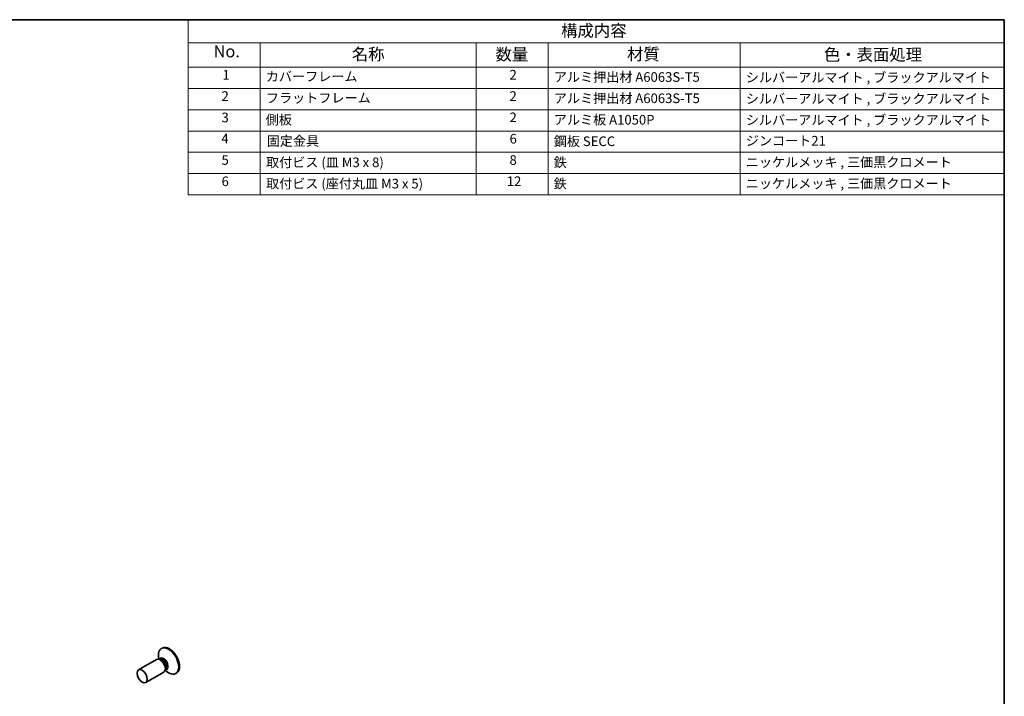
# Model space of a CAD drawing. Units: millimetres. Extents: x -50 to 7754, y -50 to 5419.
# Drawn here: x 186 to 391, y 4674 to 4815 of the extents above; entities that cross this region are included whole.
import ezdxf

# ---------------------------------------------------------------- set-up
doc = ezdxf.new("R2010")
doc.units = ezdxf.units.MM
doc.header["$LTSCALE"] = 2
for name, color, linetype, lineweight in [('Border (ISO)', 7, 'Continuous', 35), ('Symbol (ISO)', 7, 'Continuous', 18), ('Visible (ISO)', 7, 'Continuous', 35), ('Visible Narrow (ISO)', 7, 'Continuous', 25)]:
    doc.layers.add(name, color=color, linetype=linetype, lineweight=lineweight)
doc.styles.add('Note Text (TK)', font='txt')
doc.styles.add('Note Text (TK2)', font='txt')

# ---------------------------------------------------------------- blocks, each defined once
blk = doc.blocks.new('図面枠 tk図枠')
at = {"layer": 'Border (ISO)'}
for p, q in [((14.5, 289), (405.5, 289)), ((405.5, 289), (405.5, 8))]:
    blk.add_line(p, q, dxfattribs=at)
blk = doc.blocks.new('構成内容')
at = {"layer": 'Symbol (ISO)'}
for p, q in [((405.5, 289), (235.5, 289)), ((235.5, 289), (235.5, 284.16)), ((405.5, 289), (405.5, 284.16)), ((405.5, 284.16), (235.5, 284.16)), ((235.5, 284.16), (235.5, 279.12)), ((250.5, 284.16), (250.5, 279.12)), ((295.5, 284.16), (295.5, 279.12)), ((310.5, 284.16), (310.5, 279.12)), ((350.5, 284.16), (350.5, 279.12)), ((405.5, 284.16), (405.5, 279.12)), ((405.5, 279.12), (235.5, 279.12)), ((235.5, 279.12), (235.5, 252.52)), ((250.5, 279.12), (250.5, 252.52)), ((295.5, 279.12), (295.5, 252.52)), ((310.5, 279.12), (310.5, 252.52)), ((350.5, 279.12), (350.5, 252.52)), ((405.5, 279.12), (405.5, 252.52)), ((405.5, 274.69), (235.5, 274.69)), ((405.5, 270.25), (235.5, 270.25)), ((405.5, 265.82), (235.5, 265.82)), ((405.5, 261.39), (235.5, 261.39)), ((405.5, 256.95), (235.5, 256.95)), ((405.5, 252.52), (235.5, 252.52))]:
    blk.add_line(p, q, dxfattribs=at)
at = {"layer": 'Symbol (ISO)', "color": 7, "attachment_point": 7}
for s, insert, char_height, style in [('構成内容', (313.16, 284.69), 2.5, 'Note Text (TK)'), ('No.', (240.76, 280.38), 2.5, 'Note Text (TK)'), ('名称', (269.56, 279.79), 2.5, 'Note Text (TK)'), ('数量', (299.5, 279.76), 2.5, 'Note Text (TK)'), ('材質', (326.9, 279.8), 2.5, 'Note Text (TK)'), ('色・表面処理', (367.9, 279.69), 2.5, 'Note Text (TK)'), ('1', (242.6, 275.91), 2, 'Note Text (TK2)'), ('カバーフレーム', (251.65, 275.55), 2, 'Note Text (TK2)'), ('2', (302.42, 275.91), 2, 'Note Text (TK2)'), ('アルミ押出材 A6063S-T5', (311.65, 275.44), 2, 'Note Text (TK2)'), ('シルバーアルマイト , ブラックアルマイト', (351.65, 275.35), 2, 'Note Text (TK2)'), ('2', (242.42, 271.47), 2, 'Note Text (TK2)'), ('フラットフレーム', (251.67, 271.08), 2, 'Note Text (TK2)'), ('2', (302.42, 271.47), 2, 'Note Text (TK2)'), ('アルミ押出材 A6063S-T5', (311.65, 271.01), 2, 'Note Text (TK2)'), ('シルバーアルマイト , ブラックアルマイト', (351.65, 270.92), 2, 'Note Text (TK2)'), ('3', (242.42, 267.02), 2, 'Note Text (TK2)'), ('側板', (251.62, 266.54), 2, 'Note Text (TK2)'), ('2', (302.42, 267.04), 2, 'Note Text (TK2)'), ('アルミ板 A1050P', (311.65, 266.54), 2, 'Note Text (TK2)'), ('シルバーアルマイト , ブラックアルマイト', (351.65, 266.49), 2, 'Note Text (TK2)'), ('4', (242.37, 262.61), 2, 'Note Text (TK2)'), ('固定金具', (251.83, 262.11), 2, 'Note Text (TK2)'), ('6', (302.43, 262.59), 2, 'Note Text (TK2)'), ('鋼板 SECC', (311.63, 262.06), 2, 'Note Text (TK2)'), ('ジンコート21', (351.65, 262.17), 2, 'Note Text (TK2)'), ('5', (242.42, 258.16), 2, 'Note Text (TK2)'), ('取付ビス (皿 M3 x 8)', (251.69, 257.67), 2, 'Note Text (TK2)'), ('8', (302.41, 258.15), 2, 'Note Text (TK2)'), ('鉄', (311.62, 257.67), 2, 'Note Text (TK2)'), ('ニッケルメッキ , 三価黒クロメート', (351.65, 257.7), 2, 'Note Text (TK2)'), ('6', (242.43, 253.72), 2, 'Note Text (TK2)'), ('取付ビス (座付丸皿 M3 x 5)', (251.69, 253.24), 2, 'Note Text (TK2)'), ('12', (301.85, 253.74), 2, 'Note Text (TK2)'), ('鉄', (311.62, 253.24), 2, 'Note Text (TK2)'), ('ニッケルメッキ , 三価黒クロメート', (351.65, 253.26), 2, 'Note Text (TK2)')]:
    blk.add_mtext(s, dxfattribs=dict(at, insert=insert, char_height=char_height, style=style))

msp = doc.modelspace()

# ---------------------------------------------------------------- linework, layer by layer
at = {"layer": 'Visible (ISO)'}
for p, q in [((215.5559, 4684.1497), (215.3791, 4684.0476)), ((214.4038, 4681.7525), (210.6491, 4679.5847)), ((215.1437, 4681.7978), (214.7174, 4681.8217)), ((214.8515, 4681.8141), (214.7939, 4682.2035)), ((215.0959, 4681.8634), (214.9965, 4681.806)), ((215.9038, 4679.1544), (212.1491, 4676.9866)), ((216.3129, 4679.7725), (216.1205, 4679.3914)), ((216.1811, 4679.5113), (216.4895, 4679.2667)), ((216.3459, 4679.6983), (216.2465, 4679.6409)), ((218.5559, 4678.9535), (218.3791, 4678.8515))]:
    msp.add_line(p, q, dxfattribs=at)
for centre, major_axis, start_param, end_param in [((216.8791, 4681.4496), (1.5, -2.5981), 5.31305758, 10.39490569), ((217.0559, 4681.5516), (1.5, -2.5981), 0, 3.14159265), ((215.1538, 4680.4534), (0.75, -1.299), 0, 3.14159265), ((215.5073, 4680.6576), (0.625, -1.0825), 0.36136712, 2.78022553)]:
    msp.add_ellipse(centre, major_axis=major_axis, ratio=0.57735027, start_param=start_param, end_param=end_param, dxfattribs=at)
msp.add_ellipse((211.3991, 4678.2856), major_axis=(0.75, -1.299), ratio=0.57735027, dxfattribs=at)
at = {"layer": 'Visible Narrow (ISO)'}
for centre, major_axis, start_param, end_param in [((215.882, 4680.8738), (0.6774, -1.1733), 5.88790234, 9.82006093), ((215.7209, 4680.7809), (-0.625, 1.0825), 3.14159265, 6.28318531)]:
    msp.add_ellipse(centre, major_axis=major_axis, ratio=0.57735027, start_param=start_param, end_param=end_param, dxfattribs=at)

# ---------------------------------------------------------------- block references
msp.add_blockref('図面枠 tk図枠', (-14.5, 4526))
at = {"layer": 'Symbol (ISO)'}
msp.add_blockref('構成内容', (-14.5, 4526), dxfattribs=at)

doc.saveas('drawing.dxf')
